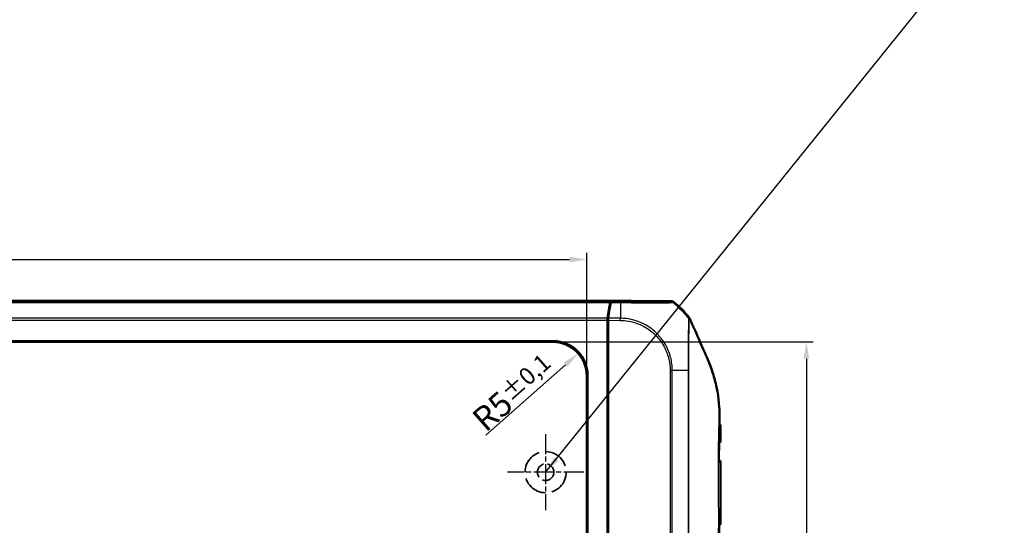
# Model space of a CAD drawing. Units: millimetres. Extents: x 1 to 840, y 1 to 593.
# Drawn here: x 312 to 455, y 338 to 412 of the extents above; entities that cross this region are included whole.
import ezdxf

# ---------------------------------------------------------------- set-up
doc = ezdxf.new("R2010")
doc.units = ezdxf.units.MM
for name, pattern in [('CHAIN', [0.3543, 0.2362, -0.0295, 0.0591, -0.0295]), ('DASH_DOT', [0.37, 0.24, -0.06, 0.01, -0.06]), ('DASHED', [0.2067, 0.1654, -0.0413])]:
    doc.linetypes.add(name, pattern=pattern)
for name, color, linetype, lineweight in [('Bemaßung (ISO)', 1, 'Continuous', 25), ('Mittelpunktmarkierung (ISO)', 1, 'DASH_DOT', 25), ('Sichtbar (ISO)', 7, 'Continuous', 50), ('Sichtbar schmal (ISO)', 1, 'Continuous', 25), ('Skizziergeometrie (ISO)', 7, 'Continuous', 25), ('Symbol (ISO)', 1, 'Continuous', 25)]:
    doc.layers.add(name, color=color, linetype=linetype, lineweight=lineweight)
doc.styles.add('3_5', font='isocpeur.ttf', dxfattribs={"width": 1.1})
doc.styles.add('Notiztext (DIN)', font='isocpeur.ttf', dxfattribs={"width": 1.1})
doc.dimstyles.new('18-Bopla 3_5', dxfattribs={"dimtxt": 3.5, "dimasz": 2.5, "dimexe": 1, "dimexo": 0, "dimgap": 0.2, "dimtad": 1, "dimdec": 6, "dimrnd": 1e-08, "dimtxsty": '3_5', "dimcen": 0.09, "dimdle": 7, "dimclrd": 1, "dimclre": 1, "dimclrt": 5, "dimadec": 6, "dimazin": 2, "dimtfac": 0.714286, "dimtdec": 3, "dimtmove": 0, "dimatfit": 3, "dimfxl": 1, "dimtolj": 1, "dimlwd": 25, "dimlwe": 25, "dimarcsym": 0})
doc.dimstyles.new('Standard - Methode 2a (DIN)$7', dxfattribs={"dimtxt": 2.5, "dimasz": 2.5, "dimexe": 1, "dimexo": 0, "dimgap": 0.2, "dimtad": 1, "dimtih": 1, "dimtoh": 1, "dimrnd": 1e-08, "dimtxsty": 'Notiztext (DIN)', "dimcen": 0.09, "dimdle": 10, "dimclrd": 256, "dimclre": 256, "dimclrt": 5, "dimazin": 2, "dimtfac": 1.4, "dimtmove": 0, "dimatfit": 3, "dimfxl": 1, "dimtolj": 1, "dimlwd": -1, "dimlwe": -1, "dimarcsym": 0})

# ---------------------------------------------------------------- blocks, each defined once
blk = doc.blocks.new('*D16')
at = {"layer": 'Bemaßung (ISO)', "color": 1, "linetype": 'Continuous', "lineweight": 25}
for p, q in [((202.52, 359.72), (202.52, 377.72)), ((394.52, 359.72), (394.52, 377.72)), ((205.02, 376.72), (392.02, 376.72))]:
    blk.add_line(p, q, dxfattribs=at)
at = {"layer": 'Bemaßung (ISO)', "color": 1, "linetype": 'Continuous'}
for points in [[(205.02, 377.14), (205.02, 376.31), (202.52, 376.72)], [(392.02, 377.14), (392.02, 376.31), (394.52, 376.72)]]:
    blk.add_solid(points, dxfattribs=at)
at = {"layer": 'Defpoints', "color": 0, "linetype": 'Continuous'}
for p in [(394.52, 376.72), (202.52, 359.72), (394.52, 359.72)]:
    blk.add_point(p, dxfattribs=at)
at = {"layer": 'Bemaßung (ISO)', "color": 5, "linetype": 'Continuous', "lineweight": 25, "insert": (291.96, 376.92), "char_height": 3.5, "attachment_point": 7, "style": '3_5'}
blk.add_mtext('\\A1;192{\\H2.500000;\\S+0,6^ -0,3;}', dxfattribs=at)
blk = doc.blocks.new('*D17')
at = {"layer": 'Bemaßung (ISO)', "color": 1, "linetype": 'Continuous', "lineweight": 25}
for p, q in [((389.53, 364.72), (427.53, 364.72)), ((426.53, 362.22), (426.53, 254.22)), ((389.53, 251.72), (427.53, 251.72))]:
    blk.add_line(p, q, dxfattribs=at)
at = {"layer": 'Bemaßung (ISO)', "color": 1, "linetype": 'Continuous'}
for points in [[(426.11, 362.22), (426.94, 362.22), (426.53, 364.72)], [(426.11, 254.22), (426.94, 254.22), (426.53, 251.72)]]:
    blk.add_solid(points, dxfattribs=at)
at = {"layer": 'Defpoints', "color": 0, "linetype": 'Continuous'}
for p in [(389.53, 364.72), (389.53, 251.72), (426.53, 251.72)]:
    blk.add_point(p, dxfattribs=at)
at = {"layer": 'Bemaßung (ISO)', "color": 5, "linetype": 'Continuous', "lineweight": 25, "insert": (426.33, 301.91), "char_height": 3.5, "attachment_point": 7, "rotation": 90, "style": '3_5'}
blk.add_mtext('\\A1;113{\\H2.500000;\\S+0,4^ -0,2;}', dxfattribs=at)
blk = doc.blocks.new('*D42')
at = {"layer": 'Bemaßung (ISO)', "color": 1, "linetype": 'Continuous', "lineweight": 25}
blk.add_line((379.79, 351.12), (391.4, 361.37), dxfattribs=at)
at = {"layer": 'Bemaßung (ISO)', "color": 1, "linetype": 'Continuous'}
blk.add_solid([(391.12, 361.69), (391.67, 361.06), (393.27, 363.03)], dxfattribs=at)
at = {"layer": 'Defpoints', "color": 0, "linetype": 'Continuous'}
for p in [(393.27, 363.03), (389.53, 359.72)]:
    blk.add_point(p, dxfattribs=at)
at = {"layer": 'Bemaßung (ISO)', "color": 5, "linetype": 'Continuous', "lineweight": 25, "insert": (379.8, 351.41), "char_height": 3.5, "attachment_point": 7, "rotation": 41.4339, "style": '3_5'}
blk.add_mtext('\\A1;R5{\\H2.500000;±0,1}', dxfattribs=at)

msp = doc.modelspace()

# ---------------------------------------------------------------- linework, layer by layer
at = {"layer": 'Mittelpunktmarkierung (ISO)', "linetype": 'CHAIN', "ltscale": 12.329937}
for p, q in [((388.5213006, 351.26434359), (388.5213006, 340.16827188)), ((394.06933645, 345.71630774), (382.97326475, 345.71630774))]:
    msp.add_line(p, q, dxfattribs=at)
at = {"layer": 'Sichtbar (ISO)'}
for p, q in [((195.99476098, 370.71630774), (401.04784021, 370.71630774)), ((397.99272063, 370.56510215), (401.04784021, 370.71630774)), ((401.13020751, 370.71543505), (398.09267699, 370.56509999)), ((401.04784021, 370.71630774), (401.04784021, 370.71135848)), ((406.84685615, 370.66630195), (401.13020751, 370.71543505)), ((397.5213006, 367.34633807), (397.5213006, 367.86811272)), ((397.6213006, 366.63621252), (397.6213006, 367.86830529)), ((397.6213006, 367.34138881), (397.5213006, 367.34633807)), ((397.5213006, 367.34633807), (397.6213006, 367.24633807)), ((397.5213006, 311.91022558), (397.5213006, 367.34633807)), ((397.6213006, 311.94130774), (397.6213006, 366.63621252)), ((207.40963271, 364.82112329), (389.63296848, 364.82112329)), ((389.52815292, 364.71630774), (207.51444827, 364.71630774)), ((394.5213006, 256.70945541), (394.5213006, 359.72316006)), ((394.62611615, 359.82797562), (394.62611615, 256.60463985)), ((397.55708075, 353.3326296), (397.55708075, 355.37753911)), ((397.54399045, 347.87190849), (397.54399045, 349.86444881)), ((397.60333315, 341.21632677), (397.60333315, 344.2162887)), ((414.0213006, 338.26893722), (414.0213006, 341.58357119))]:
    msp.add_line(p, q, dxfattribs=at)
for centre, radius, start, end in [((397.69322214, 358.91733244), 15, 38.4651626397, 50.8769648884), ((413.71041938, 350.26903218), 0.3, 286.8247488454, 359.8214656398), ((413.70720548, 347.16355524), 0.3, 0.0904909158, 75.7073974821), ((413.7213006, 338.26893722), 0.3, 288.1635646388, 0)]:
    msp.add_arc(centre, radius, start, end, dxfattribs=at)
for centre, major_axis, ratio, start_param, end_param in [((399.60687646, 358.81665193), (0, 15), 0.1763269807, 0.6828832837, 0.8966396894), ((399.70825653, 358.80872305), (-0.00413693, 15.00001721), 0.1763265627, 0.6819691885, 0.8959401204), ((397.99348999, 370.06512119), (0, 0.5), 0.1763269807, 0.0087266463, 0.6828832837), ((398.09357991, 370.06509998), (0.00013789, -0.50001904), 0.1763200506, 3.1502702177, 3.8235438189), ((406.84251447, 370.16629458), (0.32568296, 0.37944102), 0.9999102455, 0.0264780507, 0.7006674395), ((397.60946409, 367.86811272), (0, 0.5), 0.1763269807, 0.8966396894, 1.5707963268), ((397.70946409, 367.86754755), (0.00013789, -0.50001904), 0.1763200506, 4.0375148309, 4.7108249289), ((389.51443887, 359.70944601), (3.54523122, 3.54523122), 0.9972646886, 5.4991566717, 7.0672139427), ((389.61925442, 359.81426156), (3.54523122, 3.54523122), 0.9972646886, 5.4991566717, 7.0672139427), ((397.85709218, 355.37756196), (-0.21214819, -0.21214819), 0.9999238505, 5.49782522, 6.1644033424), ((397.85709218, 353.33256105), (-0.09488711, 0.28471917), 0.9996192872, 0.5824143449, 1.2489924673), ((397.84400188, 349.86447166), (-0.21214819, -0.21214819), 0.9999238505, 5.49782522, 6.2321112651), ((397.84400188, 347.87183993), (-0.09488711, 0.28471917), 0.9996192872, 0.5147064222, 1.2489924673), ((398.10335219, 344.21632677), (-0.35358032, -0.35358032), 0.9999238505, 5.49782522, 5.7667148124), ((398.10335219, 341.2162887), (-0.35358032, 0.35358032), 0.9999238505, 0.5164704948, 0.7853600872), ((23599.16291652, 326.26519092), (0.00011607, 24119.75043678), 0.9612599804, 1.5703014382, 1.5704245709)]:
    msp.add_ellipse(centre, major_axis=major_axis, ratio=ratio, start_param=start_param, end_param=end_param, dxfattribs=at)
for points, knots in [([(409.56296553, 368.03714198), (409.5470554, 368.074893), (409.52859107, 368.11151632), (409.48679997, 368.18201956), (409.46351841, 368.21581652), (409.4380199, 368.24791256)], [-0.024587574543, -0.024587574543, -0.024587574543, -0.024587574543, -0.012297548435, -0.012297548435, 0, 0, 0, 0]), ([(409.88434791, 367.30275712), (409.96682039, 367.11630958), (410.06129051, 366.90381714), (410.41703373, 366.09773865), (410.56499854, 365.75564967), (410.87407348, 365.04815378), (411.28130045, 364.11578764), (411.81760017, 362.89267425), (411.94596225, 362.60680289), (412.13987759, 362.15196909)], [-1.0613572369, -1.0613572369, -1.0613572369, -1.0613572369, -0.7990802947, -0.7990802947, -0.2409484325, -0.2409484325, -0.1491985558, -0.1491985558, -0.000001, -0.000001, -0.000001, -0.000001]), ([(412.13987759, 362.15196909), (412.43315022, 361.46409018), (412.67175194, 360.85014434), (413.10547985, 359.47929337), (413.28467742, 358.7962798), (413.78767076, 356.4111692), (413.8504476, 355.0515977), (413.85972958, 353.89522707)], [-0.63448882716, -0.63448882716, -0.63448882716, -0.63448882716, -0.4843831375, -0.4843831375, -0.34692386042, -0.34692386042, -0.000001, -0.000001, -0.000001, -0.000001]), ([(414.01041793, 350.26809738), (414.01085499, 350.40836007), (414.01130956, 350.5487549), (414.01222354, 350.82984834), (414.01268291, 350.97054705), (414.01357253, 351.25227606), (414.01400273, 351.39330526), (414.01479771, 351.67571604), (414.01516249, 351.81709674), (414.01578892, 352.1002237), (414.01605073, 352.24196757), (414.01624038, 352.38392534)], [1.4245503473, 1.4245503473, 1.4245503473, 1.4245503473, 1.46672932661, 1.46672932661, 1.50890830591, 1.50890830591, 1.55108728522, 1.55108728522, 1.59326626452, 1.59326626452, 1.63544524383, 1.63544524383, 1.63544524383, 1.63544524383]), ([(413.78101568, 347.22187019), (413.78114397, 347.42122043), (413.7814969, 347.62056218), (413.78267382, 348.01923908), (413.78349797, 348.21857424), (413.7856131, 348.61725059), (413.78690422, 348.81659178), (413.7899185, 349.2152954), (413.7916418, 349.41465765), (413.79545095, 349.81342294), (413.79753694, 350.01282595), (413.79975003, 350.21226008)], [8.37712359917, 8.37712359917, 8.37712359917, 8.37712359917, 8.43699538681, 8.43699538681, 8.49686717446, 8.49686717446, 8.55673896211, 8.55673896211, 8.61661074975, 8.61661074975, 8.6764825374, 8.6764825374, 8.6764825374, 8.6764825374]), ([(413.79975047, 350.21226003), (413.79994535, 350.22982885), (413.79854304, 350.24757924), (413.79547828, 350.26610628), (413.79534002, 350.26692241), (413.79519849, 350.26773857)], [-0.0074904243792, -0.0074904243792, -0.0074904243792, -0.0074904243792, 0, 0, 0.0003451427042, 0.0003451427042, 0.0003451427042, 0.0003451427042]), ([(413.77485159, 347.16146549), (413.77501646, 347.16228419), (413.77517807, 347.16310288), (413.77907711, 347.18326399), (413.78100384, 347.20267619), (413.78101622, 347.22187025)], [-0.0573270333637, -0.0573270333637, -0.0573270333637, -0.0573270333637, -0.0569830706482, -0.0569830706482, -0.0488565153397, -0.0488565153397, -0.0488565153397, -0.0488565153397]), ([(414.0213006, 341.58357119), (414.0213006, 341.95735729), (414.02097217, 342.33146076), (414.0196559, 343.07906744), (414.01867391, 343.45257281), (414.01633395, 344.19833351), (414.01498068, 344.57059315), (414.01229429, 345.31371533), (414.01096489, 345.68457486), (414.00871045, 346.42507972), (414.00778837, 346.79472685), (414.0072051, 347.16402905)], [0.55471606868, 0.55471606868, 0.55471606868, 0.55471606868, 0.66622464584, 0.66622464584, 0.777733223, 0.777733223, 0.88924180016, 0.88924180016, 1.00075037732, 1.00075037732, 1.11225895448, 1.11225895448, 1.11225895448, 1.11225895448]), ([(413.81492308, 338.20189146), (413.81493375, 338.22378017), (413.81241983, 338.24601129), (413.80736283, 338.26897168), (413.80717949, 338.26978932), (413.80699291, 338.27060696)], [-0.0093895154193, -0.0093895154193, -0.0093895154193, -0.0093895154193, 0, 0, 0.0003467090442, 0.0003467090442, 0.0003467090442, 0.0003467090442])]:
    msp.add_open_spline(points, degree=3, knots=knots, dxfattribs=at)
for points in [[(409.88434791, 367.30275712), (409.78058086, 367.53486077), (409.66259159, 367.80075262), (409.56296553, 368.03714198)], [(413.85972958, 353.89522707), (413.86188346, 353.6268918), (413.86146309, 353.3158465), (413.85993927, 352.96630774)], [(414.01624038, 352.38392534), (414.01657564, 352.63487532), (413.85889025, 352.75695471), (413.7956144, 352.79956931)], [(413.85954707, 352.8816188), (413.8587447, 352.71777816), (413.85768279, 352.55146488), (413.85642633, 352.38209525)], [(413.85954707, 352.8816188), (413.85960371, 352.89318472), (413.8596591, 352.90474787), (413.85971321, 352.91630774)], [(413.85971321, 352.91630774), (413.85979126, 352.9329807), (413.85986665, 352.94964787), (413.85993927, 352.96630774)]]:
    msp.add_open_spline(points, degree=3, dxfattribs=at)
at = {"layer": 'Sichtbar schmal (ISO)'}
for p, q in [((397.99272063, 370.56510215), (199.04988057, 370.56510215)), ((199.10474522, 370.45299944), (397.93785597, 370.45299944)), ((398.03790269, 370.45327162), (399.43238637, 370.4412864)), ((399.43335193, 370.55357724), (398.09267699, 370.56509999)), ((399.4333519, 370.5535741), (399.4323896, 370.44161062)), ((406.84685615, 370.66630195), (406.75989865, 370.56499103)), ((407.07106729, 370.45289737), (407.15803849, 370.55422426)), ((397.5405878, 368.18023206), (199.50201339, 368.18023206)), ((199.5213006, 367.86811272), (397.5213006, 367.86811272)), ((397.6213006, 367.86830529), (399.40671697, 367.85296011)), ((399.41233924, 368.16471186), (397.64054123, 368.17994)), ((399.40672106, 367.85296007), (399.41232777, 368.16331173)), ((389.63296848, 364.82112329), (389.52815292, 364.71630774)), ((406.67310558, 360.52739454), (406.67310558, 255.90858522)), ((406.67310558, 360.52739454), (406.98522492, 360.52739454)), ((406.98522492, 255.90540592), (406.98522492, 360.52739455)), ((394.5213006, 359.72316006), (394.62611615, 359.82797562)), ((397.6213006, 355.44175896), (397.55708075, 355.37753911)), ((397.55708075, 353.3326296), (397.6213006, 353.13993094)), ((397.6213006, 349.94175896), (397.54399045, 349.86444881)), ((397.54399045, 347.87190849), (397.6213006, 347.63993094)), ((397.6213006, 344.23425614), (397.60333315, 344.2162887)), ((397.60333315, 341.21632677), (397.6213006, 341.19835933)), ((413.99583514, 338.26914464), (414.0213006, 338.26893722))]:
    msp.add_line(p, q, dxfattribs=at)
for centre, major_axis, ratio, start_param, end_param in [((399.33445442, 358.81193578), (-0.12891155, -14.99889204), 0.0002131592, 3.8251253474, 3.8620957538), ((406.75515737, 370.06506936), (-0.2318754, 0.44298284), 0.9997640064, 5.1201862353, 5.7913294627), ((397.60738329, 358.81732481), (9.09412588, -11.92893082), 0.9998714785, 1.6482420756, 1.8074721329), ((399.33445442, 358.81193578), (-0.12891155, -14.99889204), 0.0002131592, 3.9187126447, 4.0015745533), ((399.33445442, 358.81193578), (-0.12891155, -14.99889204), 0.0002131592, 3.9143936787, 3.9187126447), ((399.33445442, 358.81193578), (-0.12891155, -14.99889204), 0.0002131592, 3.9010560711, 3.9143936787), ((399.33445442, 358.81193578), (-0.12891155, -14.99889204), 0.0002131592, 3.8620957538, 3.9010560711), ((397.60738329, 358.81732481), (9.09412588, -11.92893082), 0.9998714785, 1.6352243585, 1.6482420756), ((399.33445442, 358.81193578), (-0.12891155, -14.99889204), 0.0002131592, 4.0292266334, 4.0392010651), ((399.33445442, 358.81193578), (-0.12891155, -14.99889204), 0.0002131592, 4.0161141306, 4.0292266334), ((399.33445442, 358.81193578), (-0.12891155, -14.99889204), 0.0002131592, 4.0015745533, 4.0161141306), ((397.60738329, 358.81732481), (9.09412588, -11.92893082), 0.9998714785, 1.5889386193, 1.6352243585), ((397.62164479, 360.46813853), (15, 0.09389973), 0.0000546279, 0.7133841965, 0.8966393417), ((397.62164479, 360.46813853), (15, 0.09389973), 0.0000546279, 0.700391108, 0.7133841965), ((397.62164479, 360.46813853), (15, 0.09389973), 0.0000546279, 0.6935051342, 0.700391108), ((397.62164479, 360.46813853), (15, 0.09389973), 0.0000546279, 0.6784951971, 0.6935051342), ((413.46478128, 352.38504355), (-0.00436881, -0.49998091), 0.9852978764, 1.5765264742, 2.2246035143), ((413.64612106, 350.2695933), (-0.00261796, -0.29998858), 0.9826253761, 0.5484579359, 1.5735651856), ((413.63198789, 347.16289883), (0.00261796, -0.29998858), 0.9796708896, 1.5651167335, 2.6001025431), ((413.69753284, 338.26914464), (0.00261796, 0.29998858), 0.9943405828, 3.5544743899, 4.7210662414), ((413.62305321, 338.26979461), (0.00261796, 0.29998858), 0.9742095142, 3.8663731615, 4.7213641422)]:
    msp.add_ellipse(centre, major_axis=major_axis, ratio=ratio, start_param=start_param, end_param=end_param, dxfattribs=at)
for points, knots in [([(399.43239009, 370.44161061), (399.43244924, 370.44161002), (399.43250838, 370.44160944), (399.43256752, 370.44160885), (399.68042485, 370.43914793), (399.94300978, 370.43875574), (400.56134399, 370.43443643), (400.92023428, 370.43163503), (401.79276355, 370.42531963), (402.29436603, 370.42189177), (403.35773589, 370.41646358), (403.91011549, 370.41553038), (405.08174528, 370.41439698), (405.65625825, 370.41823729), (406.46074962, 370.42741597), (406.72677026, 370.4323133), (406.94109802, 370.44153563), (406.9827227, 370.44408581), (407.04799246, 370.44974408), (407.0599948, 370.45443719), (407.06975993, 370.45356106), (407.06976438, 370.45356066), (407.06976883, 370.45356026), (407.06977328, 370.45355986)], [-1.1389042402, -1.1389042402, -1.1389042402, -1.1389042402, -1.1388867586, -1.1388867586, -1.1388867586, -1.0656278601, -1.0656278601, -0.9619008363, -0.9619008363, -0.8092281335, -0.8092281335, -0.623416482, -0.623416482, -0.3679281929, -0.3679281929, -0.1545385564, -0.1545385564, -0.083952279, -0.083952279, 0, 0, 0, 0.0000382258, 0.0000382258, 0.0000382258, 0.0000382258]), ([(406.75945435, 370.56502467), (406.75406834, 370.56220541), (406.74100888, 370.55944934), (406.67739821, 370.55475847), (406.63702287, 370.55272804), (406.4299285, 370.54504074), (406.17464205, 370.5403544), (405.40215875, 370.53293482), (404.84911353, 370.53081204), (403.72691732, 370.53058792), (403.19740601, 370.5315854), (402.17791843, 370.53525518), (401.69751369, 370.53758763), (400.86065806, 370.5426451), (400.51548554, 370.54499386), (399.92425411, 370.54946709), (399.67888331, 370.55145439), (399.4346978, 370.55356248), (399.43424878, 370.55356636), (399.43379975, 370.55357023), (399.43335073, 370.55357411)], [0, 0, 0, 0, 0.083952279, 0.083952279, 0.1545385564, 0.1545385564, 0.3679281929, 0.3679281929, 0.623416482, 0.623416482, 0.8092281335, 0.8092281335, 0.9619008363, 0.9619008363, 1.0656278601, 1.0656278601, 1.1388867586, 1.1388867586, 1.1388867586, 1.1390214717, 1.1390214717, 1.1390214717, 1.1390214717]), ([(399.40671325, 367.85252773), (399.68324094, 367.84753208), (399.95982919, 367.8345654), (401.18328972, 367.6837333), (402.10928082, 367.38047037), (403.53163952, 366.57672031), (404.07550239, 366.15915829), (405.01678389, 365.21066236), (405.41953789, 364.67535539), (406.04826031, 363.5498456), (406.28062494, 362.97349419), (406.51336031, 362.08297716), (406.57179373, 361.78710011), (406.65377958, 361.16977736), (406.66896283, 360.84850806), (406.67266999, 360.52738951)], [0, 0, 0, 0, 0.0829718421, 0.0829718421, 0.3697498755, 0.3697498755, 0.5706705652, 0.5706705652, 0.7689903538, 0.7689903538, 0.9539767528, 0.9539767528, 1.04368892, 1.04368892, 1.1400303203, 1.1400303203, 1.1400303203, 1.1400303203]), ([(406.98334169, 360.52739455), (406.98333837, 360.52753122), (406.98333506, 360.52766787), (406.98333175, 360.52780455), (406.97568439, 360.84359167), (406.96194114, 361.19536747), (406.87739406, 361.8409066), (406.81685129, 362.14906771), (406.5756798, 363.07787918), (406.33409709, 363.67970129), (405.68037051, 364.85302444), (405.26018978, 365.4127376), (404.279553, 366.40165388), (403.7112001, 366.83542254), (402.22646376, 367.67213772), (401.26006012, 367.98793528), (399.98639056, 368.14216933), (399.68132818, 368.15334755), (399.41232776, 368.16331123)], [-1.1403955065, -1.1403955065, -1.1403955065, -1.1403955065, -1.1403536679, -1.1403536679, -1.1403536679, -1.04368892, -1.04368892, -0.9539767528, -0.9539767528, -0.7689903538, -0.7689903538, -0.5706705652, -0.5706705652, -0.3697498755, -0.3697498755, -0.0829718421, -0.0829718421, 0, 0, 0, 0]), ([(409.3574883, 368.05103501), (409.35543402, 368.013633), (409.35359908, 367.96253518), (409.34996981, 367.8742348), (409.34884056, 367.84675452), (409.34453291, 367.73705393), (409.34114189, 367.64182957), (409.33700755, 367.49277864), (409.33597123, 367.45227571), (409.33268575, 367.31271012), (409.33060878, 367.20582188), (409.32757121, 367.02670472), (409.32653437, 366.96077531), (409.32385203, 366.78071281), (409.32223132, 366.6622561), (409.32042766, 366.52342034), (409.32024653, 366.50940012), (409.31875619, 366.39326215), (409.31744394, 366.28703459), (409.31506873, 366.07675948), (409.31399748, 365.97347879), (409.31260442, 365.82094829), (409.31220238, 365.77424342), (409.31105983, 365.63317093), (409.3103762, 365.53712801), (409.30885294, 365.29739056), (409.30807708, 365.15142172), (409.30692285, 364.91444458), (409.3065138, 364.82607547), (409.30548789, 364.59923222), (409.30487646, 364.45903992), (409.30395311, 364.23750024), (409.30362847, 364.15802575), (409.30305298, 364.01212083), (409.3027986, 363.94592926), (409.30201374, 363.73122311), (409.30152564, 363.58090192), (409.30073998, 363.27675297), (409.30044617, 363.12290451), (409.3000701, 362.82073559), (409.29997384, 362.67262098), (409.29987099, 362.44469542), (409.29985151, 362.36582065), (409.29980329, 362.25602804), (409.29978761, 362.22532508), (409.29969514, 362.07934951), (409.29956229, 361.96362736), (409.29908311, 361.69653984), (409.29876872, 361.54481997), (409.2979843, 361.25065844), (409.29752992, 361.10798892), (409.29881731, 360.81986196), (409.30099295, 360.67550538), (409.29913545, 360.54316301), (409.29912552, 360.54246356), (409.29911545, 360.5417619)], [1.1056126715, 1.1056126715, 1.1056126715, 1.1056126715, 1.1801609885, 1.1801609885, 1.2103910385, 1.2103910385, 1.292405193, 1.292405193, 1.3211119083, 1.3211119083, 1.3870437887, 1.3870437887, 1.4230178258, 1.4230178258, 1.4816233963, 1.4816233963, 1.488164479, 1.488164479, 1.535493355, 1.535493355, 1.5784186822, 1.5784186822, 1.5970208937, 1.5970208937, 1.6339285445, 1.6339285445, 1.6871715575, 1.6871715575, 1.7180723842, 1.7180723842, 1.7653703772, 1.7653703772, 1.7914126703, 1.7914126703, 1.8127359461, 1.8127359461, 1.8600965934, 1.8600965934, 1.9073174331, 1.9073174331, 1.9517525635, 1.9517525635, 1.9751261672, 1.9751261672, 1.9841843081, 1.9841843081, 2.0181433802, 2.0181433802, 2.0622901738, 2.0622901738, 2.1033175963, 2.1033175963, 2.1441384075, 2.1441384075, 2.1443561401, 2.1443561401, 2.1443561401, 2.1443561401]), ([(409.36799946, 368.12510468), (409.36506188, 368.12622254), (409.36326346, 368.12105277), (409.3612739, 368.09946554), (409.35965398, 368.08541597), (409.35807953, 368.06136727), (409.35777977, 368.05634184), (409.3574883, 368.05103501)], [1.008769569066, 1.008769569066, 1.008769569066, 1.008769569066, 1.051876722215, 1.051876722215, 1.095035291607, 1.095035291607, 1.105612671542, 1.105612671542, 1.105612671542, 1.105612671542]), ([(409.4380199, 368.24791256), (409.42359853, 368.25916624), (409.42707912, 368.24787497), (409.43096936, 368.22592921), (409.42365391, 368.22498065), (409.40958111, 368.21950975), (409.40876902, 368.20750216), (409.40379755, 368.19599537), (409.40234659, 368.19308631), (409.40099433, 368.19005273), (409.39792663, 368.18317081), (409.39565199, 368.17528866), (409.39185003, 368.16231039), (409.3899452, 368.15769422), (409.38480725, 368.14867791), (409.38177888, 368.14401697), (409.3774065, 368.13177518), (409.37677301, 368.12330605), (409.36794942, 368.12516802)], [0.00997549499, 0.00997549499, 0.00997549499, 0.00997549499, 0.10789707975, 0.10789707975, 0.25198482626, 0.25198482626, 0.437080554, 0.437080554, 0.50435846251, 0.50435846251, 0.50435846251, 0.65698377187, 0.65698377187, 0.75653769377, 0.75653769377, 0.87676366172, 0.87676366172, 1.00812029806, 1.00812029806, 1.00812029806, 1.00812029806]), ([(409.39517319, 360.53998505), (409.39517152, 360.54072146), (409.39516979, 360.54145788), (409.39483723, 360.67960916), (409.39314269, 360.81738069), (409.39254816, 361.09343526), (409.39301, 361.23163945), (409.39408359, 361.51763046), (409.3947648, 361.66537752), (409.39577578, 361.925742), (409.39615164, 362.03860637), (409.39652989, 362.1809273), (409.39660464, 362.21085673), (409.39685838, 362.31786319), (409.39701516, 362.39469914), (409.39745221, 362.61657965), (409.39772194, 362.76067867), (409.39838071, 363.05460518), (409.39877415, 363.20423857), (409.39972221, 363.5000197), (409.40027717, 363.64617257), (409.4012015, 363.85487685), (409.40150481, 363.91921291), (409.40220787, 364.06103689), (409.40261372, 364.13828455), (409.40379617, 364.35360481), (409.40460512, 364.48985174), (409.4059695, 364.71033251), (409.40651679, 364.79621838), (409.40803002, 365.02654511), (409.40901244, 365.16842927), (409.41072671, 365.40159251), (409.41144299, 365.49504088), (409.41254803, 365.63238257), (409.41292308, 365.67786599), (409.41418094, 365.82645864), (409.41508246, 365.9271681), (409.41705344, 366.13222776), (409.41813464, 366.2358756), (409.41939487, 366.34922061), (409.41954839, 366.36290572), (409.42108114, 366.49842912), (409.42249857, 366.61406058), (409.42478537, 366.79008807), (409.42565596, 366.85456884), (409.42814427, 367.02994419), (409.42976749, 367.13479642), (409.43231271, 367.27193448), (409.43311529, 367.31176654), (409.43635478, 367.45846862), (409.4391063, 367.552467), (409.4425755, 367.66121473), (409.4434746, 367.68852882), (409.44663805, 367.78532997), (409.44813097, 367.84187462), (409.45088298, 367.90028984), (409.45202178, 367.91502562), (409.45480019, 367.93612407), (409.45675126, 367.94126113), (409.45959268, 367.9408772), (409.45959609, 367.94087674), (409.4595995, 367.94087628), (409.45960291, 367.94087581)], [-2.1443571719, -2.1443571719, -2.1443571719, -2.1443571719, -2.1441384075, -2.1441384075, -2.1033175963, -2.1033175963, -2.0622901738, -2.0622901738, -2.0181433802, -2.0181433802, -1.9841843081, -1.9841843081, -1.9751261672, -1.9751261672, -1.9517525635, -1.9517525635, -1.9073174331, -1.9073174331, -1.8600965934, -1.8600965934, -1.8127359461, -1.8127359461, -1.7914126703, -1.7914126703, -1.7653703772, -1.7653703772, -1.7180723842, -1.7180723842, -1.6871715575, -1.6871715575, -1.6339285445, -1.6339285445, -1.5970208937, -1.5970208937, -1.5784186822, -1.5784186822, -1.535493355, -1.535493355, -1.488164479, -1.488164479, -1.4816233963, -1.4816233963, -1.4230178258, -1.4230178258, -1.3870437887, -1.3870437887, -1.3211119083, -1.3211119083, -1.292405193, -1.292405193, -1.2103910385, -1.2103910385, -1.1801609885, -1.1801609885, -1.0950352916, -1.0950352916, -1.0518767222, -1.0518767222, -1.0087181528, -1.0087181528, -1.0087181528, -1.0086663829, -1.0086663829, -1.0086663829, -1.0086663829]), ([(409.46782056, 367.94709397), (409.4694829, 367.95006757), (409.47077225, 367.95334702), (409.47579357, 367.96074505), (409.48065647, 367.96310553), (409.48986062, 367.96674396), (409.49388583, 367.96846765), (409.50332725, 367.97380443), (409.50924138, 367.97678609), (409.51566755, 367.97938674), (409.51850024, 367.98053312), (409.52138006, 367.98167062), (409.53141011, 367.98718805), (409.5353033, 367.99625631), (409.55145666, 368.00223474), (409.55886581, 368.00502712), (409.55417414, 368.03183368), (409.55005056, 368.04564509), (409.56296553, 368.03714198)], [-0.9408583622, -0.9408583622, -0.9408583622, -0.9408583622, -0.87676366172, -0.87676366172, -0.75653769377, -0.75653769377, -0.65698377187, -0.65698377187, -0.50435846251, -0.50435846251, -0.50435846251, -0.437080554, -0.437080554, -0.25198482626, -0.25198482626, -0.10789707975, -0.10789707975, -0.00872497299, -0.00872497299, -0.00872497299, -0.00872497299]), ([(409.29874008, 360.54174042), (409.30515161, 359.81382333), (409.29578783, 359.08787942), (409.29081727, 357.63655046), (409.29342162, 356.90904476), (409.30209308, 355.2338774), (409.30404251, 354.28718825), (409.30474961, 352.00857839), (409.30477432, 350.67673413), (409.30463981, 347.2645655), (409.30438179, 345.18208531), (409.30399868, 341.49939978), (409.30382076, 339.89939957), (409.30353851, 336.99300857), (409.30343547, 335.68622565), (409.30325245, 332.92624313), (409.30317634, 331.47295779), (409.30301302, 327.68545445), (409.30294655, 325.35100588), (409.30283795, 319.98306289), (409.30281024, 316.94964849), (409.30279245, 312.01605503), (409.30279245, 310.11618336), (409.3027924, 306.17188868), (409.30279242, 304.12749374), (409.30281475, 298.70195757), (409.30285025, 295.32108305), (409.30303719, 287.54312981), (409.30320419, 283.14758533), (409.30362467, 278.54608872), (409.30364414, 278.33927022), (409.30395751, 275.11023007), (409.30432571, 272.08363161), (409.30476014, 267.06875327), (409.30495212, 265.08079839), (409.30392737, 261.77923752), (409.29559573, 260.46447695), (409.29024176, 258.06556071), (409.30830513, 256.98194292), (409.29875073, 255.89249283), (409.29874406, 255.89173551), (409.29873738, 255.89097818)], [2.143900182, 2.143900182, 2.143900182, 2.143900182, 2.3618066045, 2.3618066045, 2.5799882085, 2.5799882085, 2.8637304028, 2.8637304028, 3.2639891951, 3.2639891951, 3.888053355, 3.888053355, 4.3679233792, 4.3679233792, 4.760151296, 4.760151296, 5.1962028358, 5.1962028358, 5.8963371634, 5.8963371634, 6.8065117892, 6.8065117892, 7.376445669, 7.376445669, 7.9897388029, 7.9897388029, 9.0041536152, 9.0041536152, 10.3228928713, 10.3228928713, 10.3849521938, 10.3849521938, 11.2917801682, 11.2917801682, 11.8891446492, 11.8891446492, 12.2827735338, 12.2827735338, 12.6087551669, 12.6087551669, 12.6089819287, 12.6089819287, 12.6089819287, 12.6089819287]), ([(409.39493349, 255.88804887), (409.3949394, 255.8888307), (409.3949453, 255.88961252), (409.40319476, 256.98778129), (409.38477976, 258.06643318), (409.38844556, 260.46189081), (409.39594009, 261.779082), (409.39609042, 265.08079876), (409.39592559, 267.06877133), (409.39588555, 272.0836696), (409.39598142, 275.11026817), (409.39593473, 278.3392992), (409.39593185, 278.54611713), (409.39587012, 283.14760147), (409.39584313, 287.54314091), (409.39579987, 295.3210876), (409.39578989, 298.70196016), (409.39579167, 304.12749422), (409.39579627, 306.17188863), (409.39579628, 310.1161834), (409.39579221, 312.01605462), (409.39578961, 316.94964626), (409.39579621, 319.98305897), (409.39582244, 325.35099788), (409.39583761, 327.68544429), (409.39586596, 331.47294263), (409.39587778, 332.92622569), (409.39590453, 335.68620279), (409.39591901, 336.99298268), (409.39596106, 339.89936547), (409.3959691, 341.49936786), (409.39591833, 345.18205452), (409.39588903, 347.26453033), (409.39598504, 350.67673732), (409.39606074, 352.00860909), (409.395957, 354.2873264), (409.39443172, 355.23556987), (409.38691364, 356.91055944), (409.38485222, 357.63657175), (409.39072547, 359.08417721), (409.4004171, 359.80782989), (409.39496875, 360.53997589)], [-12.6089874068, -12.6089874068, -12.6089874068, -12.6089874068, -12.6087551669, -12.6087551669, -12.2827735338, -12.2827735338, -11.8891446492, -11.8891446492, -11.2917801682, -11.2917801682, -10.3849521938, -10.3849521938, -10.3228928713, -10.3228928713, -9.0041536152, -9.0041536152, -7.9897388029, -7.9897388029, -7.376445669, -7.376445669, -6.8065117892, -6.8065117892, -5.8963371634, -5.8963371634, -5.1962028358, -5.1962028358, -4.760151296, -4.760151296, -4.3679233792, -4.3679233792, -3.888053355, -3.888053355, -3.2639891951, -3.2639891951, -2.8637304028, -2.8637304028, -2.5799882085, -2.5799882085, -2.3618066045, -2.3618066045, -2.1443588139, -2.1443588139, -2.1443588139, -2.1443588139]), ([(413.7977214, 263.46630774), (413.78432244, 264.55914867), (413.74523105, 265.72463718), (413.6938965, 268.60541505), (413.68858197, 269.80486703), (413.7079487, 272.93535296), (413.73880843, 274.4256189), (413.74320564, 278.05134499), (413.7362995, 279.51162733), (413.72774987, 283.97353056), (413.72405114, 287.1093458), (413.71890552, 293.01989196), (413.71714305, 296.17598728), (413.71220773, 309.29885826), (413.71357376, 324.46867279), (413.73534585, 336.49003256), (413.74370229, 338.17517876), (413.73972179, 341.06174657), (413.72371948, 342.50695013), (413.70172536, 344.44650115), (413.69041487, 345.43832859), (413.69547503, 348.68524302), (413.74007321, 350.2559666), (413.77984858, 351.9442071), (413.7919512, 352.49247178), (413.79778508, 352.96630774)], [-3.8094700256, -3.8094700256, -3.8094700256, -3.8094700256, -3.6009359809, -3.6009359809, -3.4180522144, -3.4180522144, -3.1750615397, -3.1750615397, -3.0111959187, -3.0111959187, -2.6743708835, -2.6743708835, -2.3342660235, -2.3342660235, -1.1637669006, -1.1637669006, -0.9729356497, -0.9729356497, -0.8368858896, -0.8368858896, -0.5738774523, -0.5738774523, -0.1422431483, -0.1422431483, 0, 0, 0, 0]), ([(413.95742835, 352.38360399), (413.95509907, 352.0540688), (413.95251635, 351.72754656), (413.94684736, 351.02231789), (413.94375063, 350.64432674), (413.94090357, 350.26785146)], [-1.6360303999, -1.6360303999, -1.6360303999, -1.6360303999, -1.53917980719, -1.53917980719, -1.42560189903, -1.42560189903, -1.42560189903, -1.42560189903]), ([(413.95742835, 352.38360399), (413.99315445, 352.38355788), (414.01273439, 352.38364411), (414.01609621, 352.38388126), (414.01623947, 352.38390273), (414.01623819, 352.38392536)], [-0.109834219432, -0.109834219432, -0.109834219432, -0.109834219432, -0.054940285174, -0.054940285174, -0.049796938244, -0.049796938244, -0.049796938244, -0.049796938244]), ([(413.94090357, 350.26785146), (413.90305681, 350.2678147), (413.86516718, 350.26777158), (413.81668898, 350.26774543), (413.80594483, 350.26774122), (413.79519849, 350.26773857)], [-0.122347289293, -0.122347289293, -0.122347289293, -0.122347289293, -0.061173644646, -0.061173644646, -0.043732404966, -0.043732404966, -0.043732404966, -0.043732404966]), ([(413.77485159, 347.16146549), (413.77489065, 347.21601812), (413.77494641, 347.27056872), (413.77508102, 347.37146682), (413.77515514, 347.41781478), (413.77524171, 347.46416041)], [8.371075436266, 8.371075436266, 8.371075436266, 8.371075436266, 8.387457704566, 8.387457704566, 8.401376394757, 8.401376394757, 8.401376394757, 8.401376394757]), ([(413.77485159, 347.16146549), (413.78591025, 347.16164322), (413.79695484, 347.16181842), (413.84734002, 347.16260532), (413.88661136, 347.16317743), (413.92588809, 347.16375973)], [-0.075219044246, -0.075219044246, -0.075219044246, -0.075219044246, -0.058738565963, -0.058738565963, 0, 0, 0, 0]), ([(413.92588809, 347.16375973), (413.92440022, 346.29191482), (413.92519184, 345.41808595), (413.92695782, 343.26748058), (413.92635918, 341.9838306), (413.91976203, 339.89650499), (413.91710907, 339.09483523), (413.91536032, 338.29006623), (413.91533848, 338.28000145), (413.91531666, 338.26993668)], [-1.11171590995, -1.11171590995, -1.11171590995, -1.11171590995, -0.84704677476, -0.84704677476, -0.46447695015, -0.46447695015, -0.2261286001, -0.2261286001, -0.2231099624, -0.2231099624, -0.2231099624, -0.2231099624]), ([(413.99583514, 338.26914464), (413.99587147, 338.27883923), (413.9959078, 338.28853383), (413.99892303, 339.09271319), (414.00881742, 339.88719725), (414.01939798, 340.98219338), (414.02040716, 341.28289057), (414.01971723, 341.58357825)], [0.22322018643, 0.22322018643, 0.22322018643, 0.22322018643, 0.2261286001, 0.2261286001, 0.46447695015, 0.46447695015, 0.55471606868, 0.55471606868, 0.55471606868, 0.55471606868]), ([(413.80681113, 337.96817956), (413.80648257, 337.41368741), (413.80617987, 336.85954224), (413.80589919, 336.30522508), (413.80575727, 336.02495829), (413.80562101, 335.74469131), (413.80548998, 335.46442436)], [-7.4517368728, -7.4517368728, -7.4517368728, -7.4517368728, -7.28543997844, -7.28543997844, -7.28543997844, -7.20135905737, -7.20135905737, -7.20135905737, -7.20135905737]), ([(413.91531666, 338.26993668), (413.89687072, 338.27005005), (413.87833974, 338.27016364), (413.8439849, 338.27037619), (413.82818671, 338.27047445), (413.81233459, 338.27057355), (413.81055471, 338.27058468), (413.80877415, 338.27059581), (413.80699291, 338.27060696)], [-0.090544499137, -0.090544499137, -0.090544499137, -0.090544499137, -0.066019277839, -0.066019277839, -0.045272249569, -0.045272249569, -0.045272249569, -0.042942768751, -0.042942768751, -0.042942768751, -0.042942768751]), ([(413.99583514, 338.26914464), (413.9872554, 338.26923763), (413.97623743, 338.26935032), (413.94938562, 338.26961445), (413.93353948, 338.26976602), (413.91531666, 338.26993668)], [-0.044822780798, -0.044822780798, -0.044822780798, -0.044822780798, -0.022411390399, -0.022411390399, 0, 0, 0, 0])]:
    msp.add_open_spline(points, degree=3, knots=knots, dxfattribs=at)
for points, weights in [([(409.36786874, 368.12515406), (409.41108936, 368.07051402), (409.44212612, 368.00813877), (409.45964729, 367.94070501)], [0.999989979513, 0.985689508396, 0.985692848558, 1]), ([(409.29911524, 360.54174728), (409.34508076, 360.54128454), (409.37761371, 360.54068695), (409.39517319, 360.53998281)], [1, 0.984211990794, 0.984211990794, 1])]:
    msp.add_rational_spline(points, weights, degree=3, dxfattribs=at)
for points in [[(409.45964729, 367.94070501), (409.46381432, 367.94123847), (409.46606191, 367.94394809), (409.46782056, 367.94709397)], [(413.79778508, 352.96630774), (413.81929592, 352.96630774), (413.84005789, 352.96630774), (413.85993927, 352.96630774)], [(413.85642633, 352.38209525), (413.89039157, 352.38245954), (413.92385093, 352.38307417), (413.95742835, 352.38360399)], [(413.79184695, 349.96831015), (413.79292915, 350.06811225), (413.79404894, 350.16792329), (413.79519849, 350.26773857)], [(414.01041574, 350.26809739), (414.01039207, 350.26782284), (413.98703167, 350.26774006), (413.94090357, 350.26785146)], [(413.79184695, 349.96831015), (413.7827935, 349.1333903), (413.77680077, 348.29884234), (413.77524171, 347.46416041)], [(413.92588809, 347.16375973), (413.97979818, 347.16407025), (414.00715335, 347.16416077), (414.0071985, 347.164029)], [(413.80681113, 337.96817956), (413.80687089, 338.06902033), (413.80693143, 338.16976139), (413.80699291, 338.27060696)]]:
    msp.add_open_spline(points, degree=3, dxfattribs=at)
at = {"layer": 'Skizziergeometrie (ISO)', "color": 5, "linetype": 'DASHED', "lineweight": 35, "ltscale": 22.798204}
msp.add_circle((388.5213006, 345.71630774), 3, dxfattribs=at)
at = {"layer": 'Skizziergeometrie (ISO)', "color": 5, "linetype": 'DASHED', "lineweight": 35, "ltscale": 14.360974}
msp.add_circle((388.5213006, 345.71630774), 1.2, dxfattribs=at)
at = {"layer": 'Skizziergeometrie (ISO)', "color": 1, "lineweight": 18}
msp.add_arc((389.52815292, 359.72316006), 4.99314767, 0, 90, dxfattribs=at)

# ---------------------------------------------------------------- dimensions: what is measured, and where the dimension line sits
at = {"layer": 'Bemaßung (ISO)', "color": 1, "linetype": 'Continuous', "lineweight": 25}
for base, p1, p2, angle, override, picture, middle in [((394.5213006, 376.72316006), (202.5213006, 359.72316006), (394.5213006, 359.72316006), 180, {"dimgap": 0.2, "dimdec": 6, "dimtol": 1, "dimlim": 0, "dimtp": 0.6, "dimtm": 0.3, "dimtdec": 3, "dimtofl": 0, "dimatfit": 1}, '*D16', (298.5213006, 376.72316006)), ((426.52815292, 251.71630774), (389.52815292, 364.71630774), (389.52815292, 251.71630774), 90, {"dimgap": 0.2, "dimdec": 6, "dimtol": 1, "dimlim": 0, "dimtp": 0.4, "dimtm": 0.2, "dimtdec": 3, "dimtofl": 0, "dimatfit": 1}, '*D17', (426.52815292, 308.21630774))]:
    dim = msp.add_linear_dim(base=base, p1=p1, p2=p2, angle=angle, dimstyle='18-Bopla 3_5', override=override, dxfattribs=at)
    dim.commit()
    dim.dimension.update_dxf_attribs({"geometry": picture, "text_midpoint": middle, "dimtype": 160})
dim = msp.add_radius_dim(center=(389.52815292, 359.72316006), mpoint=(393.27161647, 363.02740042), dimstyle='18-Bopla 3_5', override={"dimgap": 0.2, "dimdec": 1, "dimcen": 0, "dimtol": 1, "dimlim": 0, "dimtp": 0.1, "dimtm": 0.1, "dimtdec": 3, "dimtofl": 0}, dxfattribs=at)
dim.commit()
dim.dimension.update_dxf_attribs({"geometry": '*D42', "text_midpoint": (384.17261307, 354.99598944), "dimtype": 164})

# ---------------------------------------------------------------- leaders
at = {"layer": 'Symbol (ISO)', "annotation_type": 0, "has_hookline": 1, "hookline_direction": 0, "text_width": 47.59999768}
msp.add_leader([(388.5213006, 345.71630774), (390.01286334, 347.56742728), (454.68519516, 427.82970131), (454.68519516, 428.99636795), (457.18519516, 428.99636795)], dimstyle='Standard - Methode 2a (DIN)$7', override={"dimgap": 0, "dimtad": 1}, dxfattribs=at)

doc.saveas('drawing.dxf')
